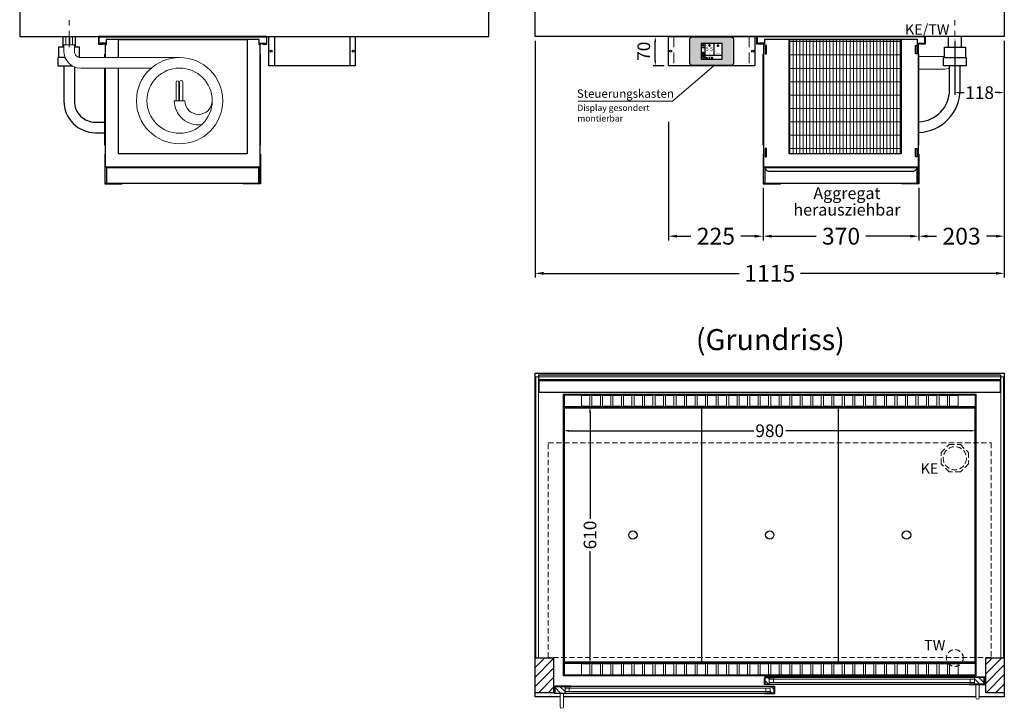
# Model space of a CAD drawing. Units: millimetres. Extents: x 32770 to 81270, y -55837 to 13563.
# Drawn here: x 63090 to 65430, y -44606 to -42969 of the extents above; entities that cross this region are included whole.
import ezdxf
from ezdxf.enums import TextEntityAlignment as Align

# ---------------------------------------------------------------- set-up
doc = ezdxf.new("R2010")
doc.units = ezdxf.units.MM
doc.header["$LTSCALE"] = 2
doc.header["$PDMODE"] = 34
doc.header["$PDSIZE"] = 5
for name, pattern in [('AUSGEZOGEN', [0]), ('STRICHPUNKT2', [12.7, 6.35, -3.175, 0, -3.175]), ('VERDECKT', [9.525, 6.35, -3.175])]:
    doc.linetypes.add(name, pattern=pattern)
for name, color, linetype, lineweight in [('A_BEMASSUNG', 1, 'Continuous', 13), ('A_GLAS', 4, 'Continuous', 20), ('A_HILFSLINIEN', 7, 'Continuous', 13), ('A_MITTE', 2, 'STRICHPUNKT2', 13), ('A_SCHRAFFUR', 6, 'Continuous', 5), ('A_TEXT', 7, 'Continuous', 20), ('A_VERDECKT', 5, 'VERDECKT', 13), ('A_VOLL', 3, 'Continuous', 30)]:
    doc.layers.add(name, color=color, linetype=linetype, lineweight=lineweight)
doc.styles.add('ARIAL', font='arial.ttf')
doc.styles.add('Arial_0', font='arial.ttf')
doc.styles.add('Arial_35', font='arial.ttf', dxfattribs={"height": 35})
doc.dimstyles.new('STANDARD_Bemassung', dxfattribs={"dimtxt": 40, "dimasz": 20, "dimexe": 10, "dimexo": 10, "dimgap": 15, "dimtad": 0, "dimdec": 0, "dimdsep": 46, "dimtxsty": 'ARIAL', "dimcen": 0.09, "dimclrt": 7, "dimazin": 0, "dimtfac": 1, "dimtdec": 0, "dimtmove": 2, "dimatfit": 3, "dimfxl": 1, "dimtolj": 1, "dimtzin": 0, "dimarcsym": 0})
doc.dimstyles.new('STANDARD_klein', dxfattribs={"dimtxt": 30, "dimasz": 13, "dimexe": 5, "dimexo": 10, "dimgap": 5, "dimtad": 0, "dimdec": 0, "dimdsep": 46, "dimtxsty": 'Arial_0', "dimcen": 0.09, "dimclrt": 7, "dimazin": 2, "dimtm": 1e-09, "dimtfac": 1, "dimtdec": 0, "dimtmove": 2, "dimatfit": 3, "dimfxl": 1, "dimtolj": 1, "dimtzin": 0, "dimarcsym": 0})
pattern_1 = [(45, (42132.865, -42299.48), (-11.313708, 11.313708), [])]

# ---------------------------------------------------------------- blocks, each defined once
blk = doc.blocks.new('*D55')
at = {"layer": 'A_BEMASSUNG', "color": 0, "lineweight": -2, "ltscale": 2, "transparency": 16777216}
for p, q in [((65312.9, -43019.1), (65312.9, -43147.4)), ((65430.4, -43019.1), (65430.4, -43147.4)), ((65325.9, -43142.4), (65334.9, -43142.4)), ((65417.4, -43142.4), (65408.4, -43142.4))]:
    blk.add_line(p, q, dxfattribs=at)
at = {"layer": 'A_BEMASSUNG', "color": 0, "ltscale": 2, "transparency": 16777216}
for points in [[(65325.9, -43140.2), (65325.9, -43144.6), (65312.9, -43142.4)], [(65417.4, -43140.2), (65417.4, -43144.6), (65430.4, -43142.4)]]:
    blk.add_solid(points, dxfattribs=at)
at = {"layer": 'DEFPOINTS', "color": 0, "ltscale": 2, "transparency": 16777216}
for p in [(65312.9, -43009.1), (65430.4, -43009.1), (65312.9, -43142.4)]:
    blk.add_point(p, dxfattribs=at)
at = {"layer": 'A_BEMASSUNG', "color": 7, "ltscale": 2, "transparency": 16777216, "insert": (65371.7, -43142.4), "char_height": 30, "attachment_point": 5, "style": 'Arial_0'}
blk.add_mtext('\\A1;118', dxfattribs=at)
blk = doc.blocks.new('*D54')
at = {"layer": 'A_BEMASSUNG', "color": 0, "lineweight": -2, "ltscale": 2, "transparency": 16777216}
for p, q in [((64315.4, -43019.1), (64315.4, -43582.1)), ((65430.4, -43019.1), (65430.4, -43582.1)), ((64335.4, -43572.1), (64799.9, -43572.1)), ((65410.4, -43572.1), (64945.9, -43572.1))]:
    blk.add_line(p, q, dxfattribs=at)
at = {"layer": 'A_BEMASSUNG', "color": 0, "ltscale": 2, "transparency": 16777216}
for points in [[(64335.4, -43568.7), (64335.4, -43575.4), (64315.4, -43572.1)], [(65410.4, -43568.7), (65410.4, -43575.4), (65430.4, -43572.1)]]:
    blk.add_solid(points, dxfattribs=at)
at = {"layer": 'DEFPOINTS', "color": 0, "ltscale": 2, "transparency": 16777216}
for p in [(64315.4, -43009.1), (65430.4, -43009.1), (65430.4, -43572.1)]:
    blk.add_point(p, dxfattribs=at)
at = {"layer": 'A_BEMASSUNG', "color": 7, "ltscale": 2, "transparency": 16777216, "insert": (64872.9, -43572.1), "char_height": 40, "attachment_point": 5, "style": 'ARIAL'}
blk.add_mtext('\\A1;1115', dxfattribs=at)
blk = doc.blocks.new('*D1027')
at = {"layer": 'A_BEMASSUNG', "color": 0, "lineweight": -2, "ltscale": 2, "transparency": 16777216}
for p, q in [((65362.9, -43944), (65362.9, -43951.2)), ((64382.9, -43949.4), (64382.9, -43951.2)), ((64395.9, -43946.2), (64834.8, -43946.2)), ((65349.9, -43946.2), (64911, -43946.2))]:
    blk.add_line(p, q, dxfattribs=at)
at = {"layer": 'A_BEMASSUNG', "color": 0, "ltscale": 2, "transparency": 16777216}
for points in [[(64395.9, -43944.1), (64395.9, -43948.4), (64382.9, -43946.2)], [(65349.9, -43944.1), (65349.9, -43948.4), (65362.9, -43946.2)]]:
    blk.add_solid(points, dxfattribs=at)
at = {"layer": 'DEFPOINTS', "color": 0, "ltscale": 2, "transparency": 16777216}
for p in [(64382.9, -43939.4), (65362.9, -43934), (65362.9, -43946.2)]:
    blk.add_point(p, dxfattribs=at)
at = {"layer": 'A_BEMASSUNG', "color": 7, "ltscale": 2, "transparency": 16777216, "insert": (64872.9, -43946.2), "char_height": 30, "attachment_point": 5, "style": 'Arial_0'}
blk.add_mtext('\\A1;980', dxfattribs=at)
blk = doc.blocks.new('*D1028')
at = {"layer": 'A_BEMASSUNG', "color": 0, "lineweight": -2, "ltscale": 2, "transparency": 16777216}
for p, q in [((64446.9, -43889.1), (64450.8, -43889.1)), ((64445.8, -43902.1), (64445.8, -44155.9)), ((64445.8, -44486.1), (64445.8, -44232.2)), ((64445.8, -44499.1), (64450.8, -44499.1))]:
    blk.add_line(p, q, dxfattribs=at)
at = {"layer": 'A_BEMASSUNG', "color": 0, "ltscale": 2, "transparency": 16777216}
for points in [[(64443.6, -43902.1), (64447.9, -43902.1), (64445.8, -43889.1)], [(64443.6, -44486.1), (64447.9, -44486.1), (64445.8, -44499.1)]]:
    blk.add_solid(points, dxfattribs=at)
at = {"layer": 'DEFPOINTS', "color": 0, "ltscale": 2, "transparency": 16777216}
for p in [(64436.9, -43889.1), (64435.8, -44499.1), (64445.8, -44499.1)]:
    blk.add_point(p, dxfattribs=at)
at = {"layer": 'A_BEMASSUNG', "color": 7, "ltscale": 2, "transparency": 16777216, "insert": (64445.8, -44194.1), "char_height": 30, "attachment_point": 5, "rotation": 90, "style": 'Arial_0'}
blk.add_mtext('\\A1;610', dxfattribs=at)
blk = doc.blocks.new('MF 15-18 - Vorderseite')
at = {"layer": 'A_SCHRAFFUR', "lineweight": 5}
h = blk.add_hatch(dxfattribs=at)
h.set_pattern_fill('GRATE', color=44, scale=10, angle=90)
h.paths.add_polyline_path([(-323, -7), (-57, -7), (-57, -279), (-323, -279)])
at = {"layer": 'A_VOLL', "ltscale": 2}
for points in [[(-390, -17), (-390, -18), (-400, -18), (-400, 0), (0, 0), (0, -18), (-10, -18), (-10, -17), (-1, -17), (-1, -1), (-399, -1), (-399, -17)], [(-382, -7), (-382, -20), (-384, -20), (-384, -310), (-16, -310), (-16, -20), (-18, -20), (-18, -7)], [(-377, -21), (-380, -21), (-380, -41), (-377, -41)], [(-323, -7), (-57, -7), (-57, -279), (-323, -279)], [(-23, -21), (-20, -21), (-20, -41), (-23, -41)], [(-385, -42), (-384, -42), (-384, -258), (-385, -258)], [(-15, -42), (-16, -42), (-16, -258), (-15, -258)], [(-377, -266), (-380, -266), (-380, -286), (-377, -286)], [(-23, -266), (-20, -266), (-20, -286), (-23, -286)]]:
    blk.add_lwpolyline(points, close=True, dxfattribs=at)
for points in [[(-383, -20), (-383, -16), (-396, -16), (-396, -17), (-384, -17), (-384, -20)], [(-17, -20), (-17, -16), (-4, -16), (-4, -17), (-16, -17), (-16, -20)]]:
    blk.add_lwpolyline(points, dxfattribs=at)
blk = doc.blocks.new('*D1059')
at = {"layer": 'A_BEMASSUNG', "color": 0, "lineweight": -2, "ltscale": 2, "transparency": 16777216}
for p, q in [((64857.4, -43369.1), (64857.4, -43493.7)), ((65227.4, -43369.1), (65227.4, -43493.7)), ((64877.4, -43483.7), (64983.3, -43483.7)), ((65207.4, -43483.7), (65101.5, -43483.7))]:
    blk.add_line(p, q, dxfattribs=at)
at = {"layer": 'A_BEMASSUNG', "color": 0, "ltscale": 2, "transparency": 16777216}
for points in [[(64877.4, -43480.4), (64877.4, -43487.1), (64857.4, -43483.7)], [(65207.4, -43480.4), (65207.4, -43487.1), (65227.4, -43483.7)]]:
    blk.add_solid(points, dxfattribs=at)
at = {"layer": 'DEFPOINTS', "color": 0, "ltscale": 2, "transparency": 16777216}
for p in [(64857.4, -43359.1), (65227.4, -43359.1), (65227.4, -43483.7)]:
    blk.add_point(p, dxfattribs=at)
at = {"layer": 'A_BEMASSUNG', "color": 7, "ltscale": 2, "transparency": 16777216, "insert": (65042.4, -43483.7), "char_height": 40, "attachment_point": 5, "style": 'ARIAL'}
blk.add_mtext('\\A1;370', dxfattribs=at)
blk = doc.blocks.new('*D1060')
at = {"layer": 'A_BEMASSUNG', "color": 0, "lineweight": -2, "ltscale": 2, "transparency": 16777216}
for p, q in [((65430.4, -43019.1), (65430.4, -43493.7)), ((65227.4, -43369.1), (65227.4, -43493.7)), ((65247.4, -43483.7), (65269.4, -43483.7)), ((65410.4, -43483.7), (65388.4, -43483.7))]:
    blk.add_line(p, q, dxfattribs=at)
at = {"layer": 'A_BEMASSUNG', "color": 0, "ltscale": 2, "transparency": 16777216}
for points in [[(65247.4, -43480.4), (65247.4, -43487.1), (65227.4, -43483.7)], [(65410.4, -43480.4), (65410.4, -43487.1), (65430.4, -43483.7)]]:
    blk.add_solid(points, dxfattribs=at)
at = {"layer": 'DEFPOINTS', "color": 0, "ltscale": 2, "transparency": 16777216}
for p in [(65430.4, -43009.1), (65227.4, -43359.1), (65227.4, -43483.7)]:
    blk.add_point(p, dxfattribs=at)
at = {"layer": 'A_BEMASSUNG', "color": 7, "ltscale": 2, "transparency": 16777216, "insert": (65328.9, -43483.7), "char_height": 40, "attachment_point": 5, "style": 'ARIAL'}
blk.add_mtext('\\A1;203', dxfattribs=at)
blk = doc.blocks.new('*D1061')
at = {"layer": 'A_BEMASSUNG', "color": 0, "lineweight": -2, "ltscale": 2, "transparency": 16777216}
for p, q in [((64632.4, -43211.5), (64632.4, -43493.7)), ((64857.4, -43369.1), (64857.4, -43493.7)), ((64652.4, -43483.7), (64685.2, -43483.7)), ((64837.4, -43483.7), (64804.6, -43483.7))]:
    blk.add_line(p, q, dxfattribs=at)
at = {"layer": 'A_BEMASSUNG', "color": 0, "ltscale": 2, "transparency": 16777216}
for points in [[(64652.4, -43480.4), (64652.4, -43487.1), (64632.4, -43483.7)], [(64837.4, -43480.4), (64837.4, -43487.1), (64857.4, -43483.7)]]:
    blk.add_solid(points, dxfattribs=at)
at = {"layer": 'DEFPOINTS', "color": 0, "ltscale": 2, "transparency": 16777216}
for p in [(64632.4, -43201.5), (64857.4, -43359.1), (64632.4, -43483.7)]:
    blk.add_point(p, dxfattribs=at)
at = {"layer": 'A_BEMASSUNG', "color": 7, "ltscale": 2, "transparency": 16777216, "insert": (64744.9, -43483.7), "char_height": 40, "attachment_point": 5, "style": 'ARIAL'}
blk.add_mtext('\\A1;225', dxfattribs=at)
blk = doc.blocks.new('*U1134')
at = {"layer": 'A_VOLL', "color": 55}
blk.add_lwpolyline([(0.4, -0.5), (0.6, 0.2), (0.1, 0.4, 0.224397), (-0.3, 0.4), (-0.3, 0.4), (-0.3, 0.4, 0.245421), (-0.6, 0), (-0.6, -0.2), (0.4, -0.5)], format="xyb", dxfattribs=at)
blk = doc.blocks.new('*U1135')
at = {"layer": 'A_VOLL', "color": 0, "linetype": 'ByBlock', "lineweight": -2, "transparency": 16777216}
blk.add_blockref('*U1134', (77401.4, 3009), dxfattribs=at)
for p, rotation in [((77401.9, 3007.5), 71.99999999999999), ((77402.7, 3010), 288), ((77403.5, 3007.5), 144), ((77404, 3009), 216)]:
    blk.add_blockref('*U1134', p, dxfattribs=dict(at, rotation=rotation))
blk = doc.blocks.new('Hainzl_2.7')
at = {"layer": 'A_SCHRAFFUR', "ltscale": 2, "true_color": 0xc7c8ca}
h = blk.add_hatch(color=9, dxfattribs=at)
h.dxf.hatch_style = 1
h.paths.add_polyline_path([(50.1, 28.6, 0.414214), (46.1, 32.5), (-46.1, 32.5, 0.414214), (-50.1, 28.6), (-50.1, -28.6, 0.414214), (-46.1, -32.5), (46.1, -32.5, 0.414214), (50.1, -28.6)])
h.paths.add_polyline_path([(25, -18.5), (-25, -18.5), (-25, 18.5), (25, 18.5)], flags=16)
h.paths.add_polyline_path([(15.6, 11), (14.6, 11), (14.6, 12.2, -3.974223), (15.6, 12.2)], flags=0)
h.paths.add_polyline_path([(2.8, -15.7, -0.224397), (2.4, -15.9), (1.9, -16), (1.7, -15.3), (2.6, -15), (2.7, -15.2, -0.246248)], flags=0)
h.paths.add_polyline_path([(1.4, -14.6), (1.3, -15.1), (0.6, -15), (0.6, -14.1), (0.8, -14, -0.246248), (1.3, -14.1, -0.224397)], flags=0)
h.paths.add_polyline_path([(2.4, -17.2), (2.2, -17.4, -0.246248), (1.8, -17.6, -0.224397), (1.4, -17.3), (1.2, -16.9), (1.8, -16.5)], flags=0)
h.paths.add_polyline_path([(1.5, -15.9, -1), (0.4, -15.9, -1)], flags=0)
h.paths.add_polyline_path([(0.2, -15.3), (0, -16), (-0.9, -15.7), (-0.9, -15.5, -0.246248), (-0.7, -15.1, -0.224397), (-0.2, -15.1)], flags=0)
h.paths.add_polyline_path([(0.2, -17.7), (0, -17.6, -0.246248), (-0.3, -17.2, -0.224397), (-0.2, -16.8), (0.2, -16.5), (0.7, -16.9)], flags=0)
h.paths.add_polyline_path([(-5.8, 12.5), (-5.8, 15.6, -1), (-5, 15.6), (-5, 12.5, -3.885293)], flags=0)
h.paths.add_polyline_path([(-4.9, -17), (-4.9, -17.4), (-5.8, -17.4), (-5.8, -17, -3.974223)], flags=0)
h.paths.add_polyline_path([(-17.7, -4.2), (-17.7, -5.3), (-18.6, -5.3, -0.052722), (-18.8, -5.7), (-18.1, -6.3), (-18.9, -7.1), (-19.5, -6.5, -0.052722), (-19.9, -6.6), (-19.9, -7.5), (-21, -7.5), (-21, -6.6, -0.052722), (-21.3, -6.5), (-22, -7.1), (-22.7, -6.4), (-22.1, -5.7, -0.052722), (-22.3, -5.4), (-23.2, -5.4), (-23.2, -4.3), (-22.3, -4.3, -0.052722), (-22.1, -3.9), (-22.8, -3.3), (-22, -2.5), (-21.4, -3.2, -0.052722), (-21, -3), (-21, -2.1), (-19.9, -2.1), (-19.9, -3, -0.052722), (-19.6, -3.1), (-18.9, -2.5), (-18.2, -3.2), (-18.8, -3.9, -0.052722), (-18.6, -4.2)], flags=0)
h.paths.add_polyline_path([(-19.5, -4.8, -1), (-21.4, -4.8, -1)], flags=0)
h.paths.add_polyline_path([(-13.7, -13.6), (2.7, -13.6), (2.7, -9.4), (-13.7, -9.4)], flags=8)
h.paths.add_polyline_path([(10.7, -7.4), (19.5, -7.4), (19.5, -2.8), (10.7, -2.8)], flags=8)
h.paths.add_polyline_path([(-16.4, -2.3), (5.6, -2.3), (5.6, 11.2), (-16.4, 11.2)], flags=8)
h.paths.add_polyline_path([(-8.5, -7.4), (-2.3, -7.4), (-2.3, -2.7), (-8.5, -2.7)], flags=8)
at = {"layer": 'A_VOLL', "color": 142, "ltscale": 2}
for p, q in [((-25, 9.2), (-15.9, 9.2)), ((-15.9, 18.5), (-15.9, -18.5)), ((5.2, 18.5), (5.2, -9.1)), ((-25, -9.1), (25, -9.1))]:
    blk.add_line(p, q, dxfattribs=at)
at = {"layer": 'A_VOLL', "color": 132, "lineweight": 5, "ltscale": 2}
for p, q in [((-22.1, 14.8), (-23.2, 14.5)), ((-22.1, 12.9), (-23.2, 13.2)), ((-20.5, 13.9), (-22.9, 15.3)), ((-20.5, 13.9), (-22.9, 12.5)), ((-22.1, 14.8), (-22.4, 15.9)), ((-22.1, 12.9), (-22.4, 11.8)), ((-20.5, 15.7), (-21.3, 16.5)), ((-20.5, 12), (-21.3, 11.2)), ((-20.5, 16.7), (-20.5, 11.1)), ((-20.5, 15.7), (-19.7, 16.5)), ((-20.5, 13.9), (-18, 15.3)), ((-20.5, 13.9), (-18, 12.5)), ((-20.5, 12), (-19.7, 11.2)), ((-18.8, 14.8), (-18.5, 15.9)), ((-18.8, 14.8), (-17.7, 14.5)), ((-18.8, 12.9), (-17.7, 13.2)), ((-18.8, 12.9), (-18.5, 11.8)), ((-6.5, 14.9), (-7.6, 14.9)), ((-6.5, 14.1), (-7.6, 14.1)), ((-6.5, 13.3), (-7.6, 13.3)), ((-5.8, 13.9), (-5, 13.9)), ((-4.2, 14.9), (-3.1, 14.9)), ((-4.2, 14.1), (-3.1, 14.1)), ((-4.2, 13.3), (-3.1, 13.3)), ((13.4, 13.1), (12.2, 13.1)), ((13.9, 14.3), (13, 15.1)), ((13.9, 11.9), (13, 11)), ((14.6, 11.3), (15.6, 11.3)), ((15.1, 14.8), (15.1, 16)), ((16.3, 14.3), (17.2, 15.1)), ((16.3, 11.9), (17.2, 11)), ((16.8, 13.1), (18, 13.1))]:
    blk.add_line(p, q, dxfattribs=at)
at = {"layer": 'A_VOLL', "color": 131, "lineweight": 5, "ltscale": 2}
blk.add_line((-20.5, -13.4), (-20.5, -11.5), dxfattribs=at)
at = {"layer": 'A_VOLL', "color": 55, "lineweight": 5}
for p, q in [((-12.8, -15.3), (-13.5, -15.5)), ((-12.8, -16.6), (-13.5, -16.4)), ((-11.6, -15.9), (-13.3, -15)), ((-11.6, -15.9), (-13.3, -16.9)), ((-12.8, -15.3), (-13, -14.5)), ((-12.8, -16.6), (-13, -17.4)), ((-11.6, -14.6), (-12.2, -14.1)), ((-11.6, -17.3), (-12.2, -17.8)), ((-11.6, -14), (-11.6, -17.9)), ((-11.6, -14.6), (-11.1, -14.1)), ((-11.6, -15.9), (-9.9, -15)), ((-11.6, -15.9), (-9.9, -16.9)), ((-11.6, -17.3), (-11.1, -17.8)), ((-10.5, -15.3), (-10.3, -14.5)), ((-10.5, -15.3), (-9.7, -15.5)), ((-10.5, -16.6), (-9.7, -16.4)), ((-10.5, -16.6), (-10.3, -17.4)), ((-6.7, -16.2), (-7.3, -16.2)), ((-6.3, -15.2), (-6.8, -14.7)), ((-6.3, -17.1), (-6.6, -17.4)), ((-5.8, -17.8), (-4.9, -17.8)), ((-5.3, -14.8), (-5.3, -14)), ((-4.4, -15.2), (-3.8, -14.7)), ((-4.4, -17.1), (-4, -17.4)), ((-4, -16.2), (-3.4, -16.2))]:
    blk.add_line(p, q, dxfattribs=at)
at = {"layer": 'A_VOLL', "color": 125}
blk.add_lwpolyline([(-51.6, 28.6, -0.414214), (-46.1, 34), (46.1, 34, -0.414214), (51.6, 28.6), (51.6, -28.6, -0.414214), (46.1, -34), (-46.1, -34, -0.414214), (-51.6, -28.6)], format="xyb", close=True, dxfattribs=at)
blk.add_lwpolyline([(-25, -18.5), (25, -18.5), (25, 18.5), (-25, 18.5)], close=True, dxfattribs=at)
at = {"layer": 'A_VOLL', "color": 132, "lineweight": 5, "ltscale": 2}
for points in [[(-5.8, 12.5), (-5.8, 15.6, -1), (-5, 15.6), (-5, 12.5, -3.885293)], [(15.6, 11), (15.6, 12.2, 3.974223), (14.6, 12.2), (14.6, 11)], [(-21, -6.6, -0.052722), (-21.3, -6.5), (-22, -7.1), (-22.7, -6.4), (-22.1, -5.7, -0.052722), (-22.3, -5.4), (-23.2, -5.4), (-23.2, -4.3), (-22.3, -4.3, -0.052722), (-22.1, -3.9), (-22.8, -3.3), (-22, -2.5), (-21.4, -3.2, -0.052722), (-21, -3), (-21, -2.1), (-19.9, -2.1), (-19.9, -3, -0.052722), (-19.6, -3.1), (-18.9, -2.5), (-18.2, -3.2), (-18.8, -3.9, -0.052722), (-18.6, -4.2), (-17.7, -4.2), (-17.7, -5.3), (-18.6, -5.3, -0.052722), (-18.8, -5.7), (-18.1, -6.3), (-18.9, -7.1), (-19.5, -6.5, -0.052722), (-19.9, -6.6), (-19.9, -7.5), (-21, -7.5)]]:
    blk.add_lwpolyline(points, format="xyb", close=True, dxfattribs=at)
at = {"layer": 'A_VOLL', "color": 55, "lineweight": 5}
blk.add_lwpolyline([(-4.9, -17.4), (-4.9, -17, 3.974223), (-5.8, -17), (-5.8, -17.4)], format="xyb", close=True, dxfattribs=at)
at = {"layer": 'A_VOLL', "color": 132, "lineweight": 5, "ltscale": 2}
blk.add_circle((-20.5, -4.8), 0.918, dxfattribs=at)
at = {"layer": 'A_VOLL', "color": 55, "lineweight": 5}
blk.add_circle((1, -15.9), 0.523, dxfattribs=at)
at = {"layer": 'A_VOLL', "color": 131, "lineweight": 5, "ltscale": 2}
blk.add_arc((-20.5, -14.1), 2.24, 125.2389, 54.7611, dxfattribs=at)
at = {"layer": 'A_VOLL', "lineweight": 5}
blk.add_blockref('*U1135', (-77401.7, -3024.6), dxfattribs=at)
at = {"layer": 'A_VOLL', "color": 142, "ltscale": 2, "style": 'Arial_35'}
for s, height, p in [('5.5', 9, (-5.4, 4.4)), ('°C', 3, (-5.4, -5.1)), ('Aus', 3, (15.1, -5.1))]:
    blk.add_text(s, height=height, dxfattribs=at).set_placement(p, align=Align.MIDDLE)
at = {"layer": 'A_VOLL', "color": 142, "lineweight": 5, "ltscale": 2, "style": 'Arial_35', "width": 0.9}
blk.add_text('13.51 Uhr', height=2.7, dxfattribs=at).set_placement((-5.5, -11.5), align=Align.MIDDLE)
blk = doc.blocks.new('Hainzl 2.7 COLD Frontansicht')
at = {"layer": 'A_VERDECKT', "ltscale": 2}
for points in [[(-89.5, 0), (-89.5, -70)], [(89.5, 0), (89.5, -70)]]:
    blk.add_lwpolyline(points, dxfattribs=at)
at = {"layer": 'A_VOLL', "ltscale": 2}
blk.add_lwpolyline([(-102.5, 0), (102.5, 0), (102.5, -70), (-102.5, -70)], close=True, dxfattribs=at)
for centre in [(-97.5, -35), (97.5, -35)]:
    blk.add_circle(centre, 2.5, dxfattribs=at)
at = {"layer": 'A_BEMASSUNG'}
blk.add_blockref('Hainzl_2.7', (0, -35), dxfattribs=at)
blk = doc.blocks.new('*D1206')
at = {"layer": 'A_BEMASSUNG', "color": 0, "lineweight": -2, "ltscale": 2, "transparency": 16777216}
for p, q in [((64622.4, -43009.1), (64595.9, -43009.1)), ((64600.9, -43066.1), (64600.9, -43022.1)), ((64622.4, -43079.1), (64595.9, -43079.1))]:
    blk.add_line(p, q, dxfattribs=at)
at = {"layer": 'A_BEMASSUNG', "color": 0, "ltscale": 2, "transparency": 16777216}
for points in [[(64598.7, -43022.1), (64603, -43022.1), (64600.9, -43009.1)], [(64598.7, -43066.1), (64603, -43066.1), (64600.9, -43079.1)]]:
    blk.add_solid(points, dxfattribs=at)
at = {"layer": 'DEFPOINTS', "color": 0, "ltscale": 2, "transparency": 16777216}
for p in [(64600.9, -43009.1), (64632.4, -43009.1), (64632.4, -43079.1)]:
    blk.add_point(p, dxfattribs=at)
at = {"layer": 'A_BEMASSUNG', "color": 7, "ltscale": 2, "transparency": 16777216, "insert": (64573.6, -43044.1), "char_height": 30, "attachment_point": 5, "rotation": 90, "style": 'Arial_0'}
blk.add_mtext('\\A1;70', dxfattribs=at)
blk = doc.blocks.new('*U1250')
at = {"layer": 'A_VOLL', "ltscale": 2}
for points in [[(390, -17), (390, -18), (400, -18), (400, 0), (0, 0), (0, -18), (10, -18), (10, -17), (1, -17), (1, -1), (399, -1), (399, -17)], [(385, -42), (384, -42), (384, -258), (385, -258)]]:
    blk.add_lwpolyline(points, close=True, dxfattribs=at)
for points in [[(17, -20), (17, -16), (4, -16), (4, -17), (16, -17), (16, -20)], [(16, -75), (16, -310), (384, -310), (384, -20), (382, -20), (382, -7), (18, -7), (18, -20), (16, -20), (16, -50)], [(47, -50), (47, -7), (353, -7), (353, -279), (47, -279), (47, -75)], [(383, -20), (383, -16), (396, -16), (396, -17), (384, -17), (384, -20)], [(15, -50), (15, -42), (16, -42), (16, -50)], [(16, -75), (16, -258), (15, -258), (15, -75)]]:
    blk.add_lwpolyline(points, dxfattribs=at)
at = {"layer": 'A_VOLL', "color": 241, "lineweight": 5}
for points in [[(190.5, -152.5), (190.5, -108.5, 1), (184.5, -108.5), (184.5, -152.5)], [(200.5, -152.5), (200.5, -108.5, 1), (192.5, -108.5), (192.5, -152.5)]]:
    blk.add_lwpolyline(points, format="xyb", dxfattribs=at)
at = {"layer": 'A_VOLL', "color": 251, "lineweight": 5}
blk.add_lwpolyline([(270, -152.5, -1), (205, -152.5), (180, -152.5, 0.453066), (245, -209.5)], format="xyb", dxfattribs=at)
for radius in [102.5, 77.5]:
    blk.add_circle((192.5, -152.5), radius, dxfattribs=at)
blk = doc.blocks.new('Verdunstung 15-18 - Rueckseite')
at = {"color": 241}
for points in [[(-278, 310), (-270, 310), (-270, 290), (-278, 290)], [(-268, 310), (-262, 310), (-262, 290), (-268, 290)]]:
    blk.add_lwpolyline(points, close=True, dxfattribs=at)
at = {"layer": 'A_VOLL', "color": 7}
for p, q in [((-285, 310), (-285, 285)), ((-255, 285), (-255, 310))]:
    blk.add_line(p, q, dxfattribs=at)
at = {"layer": 'A_VOLL', "color": 253, "ltscale": 2}
for points in [[(-282.5, 285), (-295, 285), (-295, 260)], [(-245, 260), (-245, 285), (-257.5, 285)], [(-279.6, 260), (-297, 260), (-297, 240), (-261.8, 240)]]:
    blk.add_lwpolyline(points, dxfattribs=at)
at = {"layer": 'A_VOLL', "color": 251, "lineweight": 5}
blk.add_lwpolyline([(-7.5, 260), (-242.5, 260, -0.414214), (-257.5, 275), (-257.5, 290), (-282.5, 290), (-282.5, 275, 0.414146), (-242.5, 235), (-74.6, 235)], format="xyb", dxfattribs=at)
at = {"layer": 'A_VOLL', "color": 253, "ltscale": 2}
for points in [[(-282.5, 240), (-282.5, 156.4, 0.414214), (-207.5, 81.4), (-185, 81.4)], [(-257.5, 237.9), (-257.5, 156.4, 0.414214), (-207.5, 106.4), (-185, 106.4)]]:
    blk.add_lwpolyline(points, format="xyb", dxfattribs=at)
at = {"layer": 'A_VOLL', "color": 104, "ltscale": 2}
for points in [[(-184, 30), (-185, 30), (-185, -40), (-144, -40), (-144, -39), (-184, -39), (-184, 30)], [(184, 30), (185, 30), (185, -40), (144, -40), (144, -39), (184, -39), (184, 30)], [(-180, -1), (180, -1), (180, -39), (-180, -39)]]:
    blk.add_lwpolyline(points, close=True, dxfattribs=at)
blk = doc.blocks.new('Hainzl COLD Rückansicht')
at = {"layer": 'A_VOLL', "ltscale": 2}
for p, q in [((-89.5, 0), (-89.5, -70)), ((89.5, 0), (89.5, -70))]:
    blk.add_line(p, q, dxfattribs=at)
blk.add_lwpolyline([(-102.5, 0), (102.5, 0), (102.5, -70), (-102.5, -70)], close=True, dxfattribs=at)
for centre in [(-97.5, -35), (97.5, -35)]:
    blk.add_circle(centre, 2.5, dxfattribs=at)

msp = doc.modelspace()

# ---------------------------------------------------------------- hatches: boundary and pattern name
at = {"layer": 'A_SCHRAFFUR'}
h = msp.add_hatch(dxfattribs=at)
h.set_pattern_fill('_USER', color=256, scale=16, angle=45, pattern_type=0)
h.set_pattern_definition(pattern_1)
h.paths.add_polyline_path([(64315.4, -44486.1), (64359.4, -44486.1), (64359.4, -44569.1), (64315.4, -44569.1)])
h = msp.add_hatch(dxfattribs=at)
h.set_pattern_fill('_USER', color=256, scale=16, angle=45, pattern_type=0)
h.set_pattern_definition(pattern_1)
h.paths.add_polyline_path([(65386.4, -44486.1), (65430.4, -44486.1), (65430.4, -44569.1), (65386.4, -44569.1)])
h = msp.add_hatch(dxfattribs=at)
h.set_pattern_fill('_USER', color=256, scale=10, angle=135, pattern_type=0)
h.set_pattern_definition([(135, (94361.281, -49361.975), (-7.0710678, -7.0710678), [])])
h.paths.add_polyline_path([(64862.4, -44532.6), (64871.9, -44532.6), (64871.9, -44536.6), (64871.9, -44544.6), (64871.9, -44548.6), (64862.4, -44548.6)])
h = msp.add_hatch(dxfattribs=at)
h.set_pattern_fill('_USER', color=256, scale=10, angle=135, pattern_type=0)
h.set_pattern_definition([(135, (94198.781, -49361.975), (-7.0710678, -7.0710678), [])])
h.paths.add_polyline_path([(65382.9, -44548.6), (65359.4, -44548.6), (65359.4, -44544.6), (65359.4, -44536.6), (65359.4, -44532.6), (65382.9, -44532.6)])
h = msp.add_hatch(dxfattribs=at)
h.set_pattern_fill('_USER', color=256, scale=10, angle=135, pattern_type=0)
h.set_pattern_definition([(135, (94524.781, -49361.975), (-7.0710678, -7.0710678), [])])
h.paths.add_polyline_path([(64386.4, -44554.1), (64386.4, -44558.1), (64386.4, -44566.1), (64386.4, -44570.1), (64362.9, -44570.1), (64362.9, -44554.1)])
h = msp.add_hatch(dxfattribs=at)
h.set_pattern_fill('_USER', color=256, scale=10, angle=135, pattern_type=0)
h.set_pattern_definition([(135, (94362.281, -49361.975), (-7.0710678, -7.0710678), [])])
h.paths.add_polyline_path([(64873.9, -44558.1), (64873.9, -44554.1), (64883.4, -44554.1), (64883.4, -44570.1), (64873.9, -44570.1), (64873.9, -44566.1)])

# ---------------------------------------------------------------- linework, layer by layer
at = {"layer": 'A_GLAS', "ltscale": 2}
for points in [[(64317.4, -44486.1), (64323.4, -44486.1), (64323.4, -43818.1), (64317.4, -43818.1)], [(64324.4, -43818.1), (65421.4, -43818.1), (65421.4, -43824.1), (64324.4, -43824.1)], [(65422.4, -43818.1), (65428.4, -43818.1), (65428.4, -44486.1), (65422.4, -44486.1)]]:
    msp.add_lwpolyline(points, close=True, dxfattribs=at)
for points in [[(64871.9, -44532.6), (64871.9, -44548.6), (65359.4, -44548.6), (65359.4, -44532.6)], [(65359.4, -44532.6), (64871.9, -44532.6)], [(64871.9, -44536.6), (65359.4, -44536.6)], [(65359.4, -44544.6), (64871.9, -44544.6)], [(64881.9, -44544.6), (64881.9, -44536.6)], [(65349.4, -44544.6), (65349.4, -44536.6)], [(64873.9, -44554.1), (64873.9, -44570.1), (64386.4, -44570.1), (64386.4, -44554.1)], [(64386.4, -44554.1), (64873.9, -44554.1)], [(64873.9, -44558.1), (64386.4, -44558.1)], [(64386.4, -44566.1), (64873.9, -44566.1)], [(64396.4, -44566.1), (64396.4, -44558.1)], [(64863.9, -44566.1), (64863.9, -44558.1)]]:
    msp.add_lwpolyline(points, dxfattribs=at)
at = {"layer": 'A_MITTE'}
for p, q in [((63207.9, -43034.1), (63207.9, -42969.1)), ((65312.9, -43034.1), (65312.9, -42969.1))]:
    msp.add_line(p, q, dxfattribs=at)
at = {"layer": 'A_TEXT', "linetype": 'AUSGEZOGEN', "lineweight": 15}
msp.add_lwpolyline([(64417.3, -43162.6), (64641.6, -43162.6), (64740.4, -43079.1)], dxfattribs=at)
at = {"layer": 'A_VERDECKT', "color": 144}
msp.add_lwpolyline([(64346.4, -43975.1), (65399.4, -43975.1), (65399.4, -44485.1), (64346.4, -44485.1)], close=True, dxfattribs=at)
at = {"layer": 'A_VERDECKT'}
msp.add_lwpolyline([(65345.4, -43998.1), (65345.4, -44025), (65326.4, -44044.1), (65299.5, -44044.1), (65280.4, -44025), (65280.4, -43998.1), (65299.5, -43979.1), (65326.4, -43979.1)], close=True, dxfattribs=at)
for centre, radius in [((65312.9, -44011.6), 27.5), ((65312.9, -44486.6), 20)]:
    msp.add_circle(centre, radius, dxfattribs=at)
at = {"layer": 'A_VOLL', "color": 7}
for p, q in [((65297.9, -43034.1), (65297.9, -43009.1)), ((65327.9, -43009.1), (65327.9, -43034.1))]:
    msp.add_line(p, q, dxfattribs=at)
at = {"layer": 'A_VOLL', "color": 44}
msp.add_line((64385.4, -43891.6), (65360.4, -43891.6), dxfattribs=at)
at = {"layer": 'A_VOLL', "ltscale": 2}
for points in [[(65430.4, -41776.1), (65430.4, -43009.1), (64315.4, -43009.1), (64315.4, -41776.1)], [(64374.9, -44579.1), (64315.4, -44579.1), (64315.4, -43809.1), (65430.4, -43809.1), (65430.4, -44579.1), (65370.9, -44579.1)], [(64362.9, -44570.1), (64362.9, -44554.1), (64399.9, -44554.1), (64399.9, -44553.1), (64361.9, -44553.1), (64361.9, -44570.1)], [(64861.4, -44548.6), (64885.4, -44548.6), (64885.4, -44549.6), (64860.4, -44549.6), (64860.4, -44533.6), (64861.4, -44533.6)], [(64883.4, -44570.1), (64883.4, -44554.1), (64860.4, -44554.1), (64860.4, -44553.1), (64884.4, -44553.1), (64884.4, -44570.1)], [(64862.4, -44548.6), (64862.4, -44532.6), (64885.4, -44532.6), (64885.4, -44531.6), (64861.4, -44531.6), (64861.4, -44548.6)], [(65382.9, -44548.6), (65382.9, -44532.6), (65345.9, -44532.6), (65345.9, -44531.6), (65383.9, -44531.6), (65383.9, -44548.6)], [(65383.9, -44548.6), (65345.9, -44548.6), (65345.9, -44549.6), (65384.9, -44549.6), (65384.9, -44533.6), (65383.9, -44533.6)], [(64361.9, -44570.1), (64399.9, -44570.1), (64399.9, -44571.1), (64360.9, -44571.1), (64360.9, -44555.1), (64361.9, -44555.1)], [(64884.4, -44570.1), (64860.4, -44570.1), (64860.4, -44571.1), (64885.4, -44571.1), (64885.4, -44555.1), (64884.4, -44555.1)], [(65362.9, -44579.1), (64382.9, -44579.1)]]:
    msp.add_lwpolyline(points, dxfattribs=at)
for points in [[(64205.4, -42619.1), (63090.4, -42619.1), (63090.4, -43009.1), (64205.4, -43009.1)], [(65362.9, -44529.1), (64382.9, -44529.1), (64382.9, -43859.1), (65362.9, -43859.1)], [(64315.4, -44486.1), (64359.4, -44486.1), (64359.4, -44569.1), (64315.4, -44569.1)], [(65386.4, -44486.1), (65430.4, -44486.1), (65430.4, -44569.1), (65386.4, -44569.1)]]:
    msp.add_lwpolyline(points, close=True, dxfattribs=at)
at = {"layer": 'A_VOLL', "color": 253, "ltscale": 2}
msp.add_lwpolyline([(65287.9, -43059.1), (65287.9, -43034.1), (65337.9, -43034.1), (65337.9, -43059.1)], dxfattribs=at)
at = {"layer": 'A_VOLL', "color": 251, "lineweight": 5}
for points in [[(65287.9, -43056.3, -0.050382), (65285.4, -43056.6), (65227.4, -43056.6)], [(65300.4, -43083.8, -0.090487), (65285.4, -43086.6), (65227.4, -43086.6)]]:
    msp.add_lwpolyline(points, format="xyb", dxfattribs=at)
at = {"layer": 'A_VOLL', "color": 253, "ltscale": 2}
for points in [[(65227.4, -43237, 0.401146), (65325.4, -43136.7), (65325.4, -43079.1)], [(65227.4, -43211.7, 0.403502), (65300.4, -43136.1), (65300.4, -43079.1)]]:
    msp.add_lwpolyline(points, format="xyb", dxfattribs=at)
msp.add_lwpolyline([(65339.9, -43079.1), (65285.9, -43079.1), (65285.9, -43059.1), (65339.9, -43059.1)], close=True, dxfattribs=at)
at = {"layer": 'A_VOLL', "color": 104, "ltscale": 2}
for points in [[(65226.4, -43358.1), (64858.4, -43358.1), (64858.4, -43289.1), (64857.4, -43289.1), (64857.4, -43359.1), (64898.4, -43359.1), (64898.4, -43358.1)], [(65226.4, -43358.1), (65226.4, -43289.1), (65227.4, -43289.1), (65227.4, -43359.1), (65186.4, -43359.1), (65186.4, -43358.1)], [(64862.4, -43358.1), (64862.4, -43320.1), (65222.4, -43320.1), (65222.4, -43358.1)]]:
    msp.add_lwpolyline(points, dxfattribs=at)
msp.add_lwpolyline([(65222.4, -43320.1, -0.414214), (65212.4, -43330.1), (64872.4, -43330.1, -0.414214), (64862.4, -43320.1)], format="xyb", dxfattribs=at)
at = {"layer": 'A_VOLL', "color": 252}
for points in [[(64324.4, -43818.1), (64324.4, -43813.6), (65421.4, -43813.6), (65421.4, -43818.1)], [(65421.4, -43824.1), (65421.4, -43827.6), (64324.4, -43827.6), (64324.4, -43824.1)]]:
    msp.add_lwpolyline(points, dxfattribs=at)
at = {"layer": 'A_VOLL', "color": 253}
msp.add_lwpolyline([(64324.4, -43827.6), (64324.4, -43854.6), (65421.4, -43854.6), (65421.4, -43827.6)], dxfattribs=at)
at = {"layer": 'A_VOLL', "color": 41}
for points in [[(64384.9, -43861.1), (65360.9, -43861.1), (65360.9, -43889.1), (64384.9, -43889.1)], [(64384.9, -44499.1), (65360.9, -44499.1), (65360.9, -44527.1), (64384.9, -44527.1)]]:
    msp.add_lwpolyline(points, close=True, dxfattribs=at)
at = {"layer": 'A_VOLL', "color": 41, "lineweight": 5}
for points in [[(64445.4, -43888.1), (64425.4, -43888.1), (64425.4, -43862.1), (64445.4, -43862.1)], [(64470.4, -43888.1), (64450.4, -43888.1), (64450.4, -43862.1), (64470.4, -43862.1)], [(64495.4, -43888.1), (64475.4, -43888.1), (64475.4, -43862.1), (64495.4, -43862.1)], [(64520.4, -43888.1), (64500.4, -43888.1), (64500.4, -43862.1), (64520.4, -43862.1)], [(64545.4, -43888.1), (64525.4, -43888.1), (64525.4, -43862.1), (64545.4, -43862.1)], [(64570.4, -43888.1), (64550.4, -43888.1), (64550.4, -43862.1), (64570.4, -43862.1)], [(64595.4, -43888.1), (64575.4, -43888.1), (64575.4, -43862.1), (64595.4, -43862.1)], [(64620.4, -43888.1), (64600.4, -43888.1), (64600.4, -43862.1), (64620.4, -43862.1)], [(64645.4, -43888.1), (64625.4, -43888.1), (64625.4, -43862.1), (64645.4, -43862.1)], [(64670.4, -43888.1), (64650.4, -43888.1), (64650.4, -43862.1), (64670.4, -43862.1)], [(64695.4, -43888.1), (64675.4, -43888.1), (64675.4, -43862.1), (64695.4, -43862.1)], [(64720.4, -43888.1), (64700.4, -43888.1), (64700.4, -43862.1), (64720.4, -43862.1)], [(64745.4, -43888.1), (64725.4, -43888.1), (64725.4, -43862.1), (64745.4, -43862.1)], [(64770.4, -43888.1), (64750.4, -43888.1), (64750.4, -43862.1), (64770.4, -43862.1)], [(64795.4, -43888.1), (64775.4, -43888.1), (64775.4, -43862.1), (64795.4, -43862.1)], [(64820.4, -43888.1), (64800.4, -43888.1), (64800.4, -43862.1), (64820.4, -43862.1)], [(64845.4, -43888.1), (64825.4, -43888.1), (64825.4, -43862.1), (64845.4, -43862.1)], [(64870.4, -43888.1), (64850.4, -43888.1), (64850.4, -43862.1), (64870.4, -43862.1)], [(64875.4, -43888.1), (64895.4, -43888.1), (64895.4, -43862.1), (64875.4, -43862.1)], [(64900.4, -43888.1), (64920.4, -43888.1), (64920.4, -43862.1), (64900.4, -43862.1)], [(64925.4, -43888.1), (64945.4, -43888.1), (64945.4, -43862.1), (64925.4, -43862.1)], [(64950.4, -43888.1), (64970.4, -43888.1), (64970.4, -43862.1), (64950.4, -43862.1)], [(64975.4, -43888.1), (64995.4, -43888.1), (64995.4, -43862.1), (64975.4, -43862.1)], [(65000.4, -43888.1), (65020.4, -43888.1), (65020.4, -43862.1), (65000.4, -43862.1)], [(65025.4, -43888.1), (65045.4, -43888.1), (65045.4, -43862.1), (65025.4, -43862.1)], [(65050.4, -43888.1), (65070.4, -43888.1), (65070.4, -43862.1), (65050.4, -43862.1)], [(65075.4, -43888.1), (65095.4, -43888.1), (65095.4, -43862.1), (65075.4, -43862.1)], [(65100.4, -43888.1), (65120.4, -43888.1), (65120.4, -43862.1), (65100.4, -43862.1)], [(65125.4, -43888.1), (65145.4, -43888.1), (65145.4, -43862.1), (65125.4, -43862.1)], [(65150.4, -43888.1), (65170.4, -43888.1), (65170.4, -43862.1), (65150.4, -43862.1)], [(65175.4, -43888.1), (65195.4, -43888.1), (65195.4, -43862.1), (65175.4, -43862.1)], [(65200.4, -43888.1), (65220.4, -43888.1), (65220.4, -43862.1), (65200.4, -43862.1)], [(65225.4, -43888.1), (65245.4, -43888.1), (65245.4, -43862.1), (65225.4, -43862.1)], [(65250.4, -43888.1), (65270.4, -43888.1), (65270.4, -43862.1), (65250.4, -43862.1)], [(65275.4, -43888.1), (65295.4, -43888.1), (65295.4, -43862.1), (65275.4, -43862.1)], [(65300.4, -43888.1), (65320.4, -43888.1), (65320.4, -43862.1), (65300.4, -43862.1)], [(64445.4, -44526.1), (64425.4, -44526.1), (64425.4, -44500.1), (64445.4, -44500.1)], [(64470.4, -44526.1), (64450.4, -44526.1), (64450.4, -44500.1), (64470.4, -44500.1)], [(64495.4, -44526.1), (64475.4, -44526.1), (64475.4, -44500.1), (64495.4, -44500.1)], [(64520.4, -44526.1), (64500.4, -44526.1), (64500.4, -44500.1), (64520.4, -44500.1)], [(64545.4, -44526.1), (64525.4, -44526.1), (64525.4, -44500.1), (64545.4, -44500.1)], [(64570.4, -44526.1), (64550.4, -44526.1), (64550.4, -44500.1), (64570.4, -44500.1)], [(64595.4, -44526.1), (64575.4, -44526.1), (64575.4, -44500.1), (64595.4, -44500.1)], [(64620.4, -44526.1), (64600.4, -44526.1), (64600.4, -44500.1), (64620.4, -44500.1)], [(64645.4, -44526.1), (64625.4, -44526.1), (64625.4, -44500.1), (64645.4, -44500.1)], [(64670.4, -44526.1), (64650.4, -44526.1), (64650.4, -44500.1), (64670.4, -44500.1)], [(64695.4, -44526.1), (64675.4, -44526.1), (64675.4, -44500.1), (64695.4, -44500.1)], [(64720.4, -44526.1), (64700.4, -44526.1), (64700.4, -44500.1), (64720.4, -44500.1)], [(64745.4, -44526.1), (64725.4, -44526.1), (64725.4, -44500.1), (64745.4, -44500.1)], [(64770.4, -44526.1), (64750.4, -44526.1), (64750.4, -44500.1), (64770.4, -44500.1)], [(64795.4, -44526.1), (64775.4, -44526.1), (64775.4, -44500.1), (64795.4, -44500.1)], [(64820.4, -44526.1), (64800.4, -44526.1), (64800.4, -44500.1), (64820.4, -44500.1)], [(64845.4, -44526.1), (64825.4, -44526.1), (64825.4, -44500.1), (64845.4, -44500.1)], [(64870.4, -44526.1), (64850.4, -44526.1), (64850.4, -44500.1), (64870.4, -44500.1)], [(64875.4, -44526.1), (64895.4, -44526.1), (64895.4, -44500.1), (64875.4, -44500.1)], [(64900.4, -44526.1), (64920.4, -44526.1), (64920.4, -44500.1), (64900.4, -44500.1)], [(64925.4, -44526.1), (64945.4, -44526.1), (64945.4, -44500.1), (64925.4, -44500.1)], [(64950.4, -44526.1), (64970.4, -44526.1), (64970.4, -44500.1), (64950.4, -44500.1)], [(64975.4, -44526.1), (64995.4, -44526.1), (64995.4, -44500.1), (64975.4, -44500.1)], [(65000.4, -44526.1), (65020.4, -44526.1), (65020.4, -44500.1), (65000.4, -44500.1)], [(65025.4, -44526.1), (65045.4, -44526.1), (65045.4, -44500.1), (65025.4, -44500.1)], [(65050.4, -44526.1), (65070.4, -44526.1), (65070.4, -44500.1), (65050.4, -44500.1)], [(65075.4, -44526.1), (65095.4, -44526.1), (65095.4, -44500.1), (65075.4, -44500.1)], [(65100.4, -44526.1), (65120.4, -44526.1), (65120.4, -44500.1), (65100.4, -44500.1)], [(65125.4, -44526.1), (65145.4, -44526.1), (65145.4, -44500.1), (65125.4, -44500.1)], [(65150.4, -44526.1), (65170.4, -44526.1), (65170.4, -44500.1), (65150.4, -44500.1)], [(65175.4, -44526.1), (65195.4, -44526.1), (65195.4, -44500.1), (65175.4, -44500.1)], [(65200.4, -44526.1), (65220.4, -44526.1), (65220.4, -44500.1), (65200.4, -44500.1)], [(65225.4, -44526.1), (65245.4, -44526.1), (65245.4, -44500.1), (65225.4, -44500.1)], [(65250.4, -44526.1), (65270.4, -44526.1), (65270.4, -44500.1), (65250.4, -44500.1)], [(65275.4, -44526.1), (65295.4, -44526.1), (65295.4, -44500.1), (65275.4, -44500.1)], [(65300.4, -44526.1), (65320.4, -44526.1), (65320.4, -44500.1), (65300.4, -44500.1)]]:
    msp.add_lwpolyline(points, close=True, dxfattribs=at)
at = {"layer": 'A_VOLL', "color": 30, "lineweight": 9}
for points in [[(64384.9, -43889.1), (64384.9, -44499.1)], [(65360.9, -43889.1), (65360.9, -44499.1)]]:
    msp.add_lwpolyline(points, dxfattribs=at)
at = {"layer": 'A_VOLL', "color": 44}
for points in [[(65360.4, -44496.6), (64385.4, -44496.6), (64385.4, -43891.6)], [(64710.4, -43891.6), (64710.4, -44496.6)], [(65035.4, -43891.6), (65035.4, -44496.6)], [(65360.4, -43891.6), (65360.4, -44496.6)]]:
    msp.add_lwpolyline(points, dxfattribs=at)
at = {"layer": 'A_VOLL', "color": 94, "linetype": 'Continuous', "lineweight": 5, "ltscale": 2}
for points in [[(64860.4, -44553.1), (64399.9, -44553.1)], [(65345.9, -44531.6), (64885.4, -44531.6)], [(64885.4, -44549.6), (65345.9, -44549.6)], [(64399.9, -44571.1), (64860.4, -44571.1)]]:
    msp.add_lwpolyline(points, dxfattribs=at)
at = {"layer": 'A_VOLL', "color": 252, "lineweight": 9}
for points in [[(65362.9, -44549.6), (65362.9, -44580.6, 1), (65370.9, -44580.6), (65370.9, -44549.6)], [(64374.9, -44571.1), (64374.9, -44602.1, 1), (64382.9, -44602.1), (64382.9, -44571.1)]]:
    msp.add_lwpolyline(points, format="xyb", close=True, dxfattribs=at)
at = {"layer": 'A_VOLL', "color": 44}
for centre in [(64547.9, -44194.1), (64872.9, -44194.1), (65197.9, -44194.1)]:
    msp.add_circle(centre, 10, dxfattribs=at)

# ---------------------------------------------------------------- block references
at = {"layer": 'A_BEMASSUNG', "ltscale": 2}
msp.add_blockref('Verdunstung 15-18 - Rueckseite', (63477.9, -43319.1), dxfattribs=at)
at = {"layer": 'A_VOLL'}
for name, p in [('*U1250', (63277.9, -43009.1)), ('Hainzl COLD Rückansicht', (63785.4, -43009.1)), ('Hainzl 2.7 COLD Frontansicht', (64734.9, -43009.1)), ('MF 15-18 - Vorderseite', (65242.4, -43009.1))]:
    msp.add_blockref(name, p, dxfattribs=at)

# ---------------------------------------------------------------- texts
at = {"layer": 'A_HILFSLINIEN', "linetype": 'AUSGEZOGEN', "lineweight": 15, "style": 'ARIAL'}
for s, p in [('KE/TW', (65194.2, -43004.8)), ('KE', (65231.6, -44048.4)), ('TW', (65239.9, -44468.6))]:
    msp.add_text(s, height=25, dxfattribs=at).set_placement(p)
at = {"layer": 'A_TEXT', "linetype": 'AUSGEZOGEN', "lineweight": 15, "style": 'ARIAL'}
msp.add_text('Steuerungskasten', height=20, dxfattribs=at).set_placement((64414.7, -43154.7))
at = {"layer": 'A_TEXT', "style": 'ARIAL'}
msp.add_text('(Grundriss)', height=50, dxfattribs=at).set_placement((64697.4, -43754.6))
at = {"layer": 'A_TEXT', "linetype": 'AUSGEZOGEN', "lineweight": 15, "insert": (64415.7, -43171.1), "char_height": 15, "attachment_point": 1, "style": 'ARIAL'}
msp.add_mtext_dynamic_manual_height_columns('Display gesondert \\Pmontierbar', width=272.772, gutter_width=175, heights=[0], dxfattribs=at)
at = {"layer": 'A_TEXT', "linetype": 'AUSGEZOGEN', "lineweight": 15, "insert": (65056.5, -43367.5), "char_height": 28, "width": 263.8, "attachment_point": 2, "line_spacing_factor": 0.843373, "style": 'ARIAL'}
msp.add_mtext('Aggregat\\Pherausziehbar', dxfattribs=at)

# ---------------------------------------------------------------- dimensions: what is measured, and where the dimension line sits
at = {"layer": 'A_BEMASSUNG', "ltscale": 2}
for base, p1, p2, dimstyle, picture, middle in [((65430.4, -43572.1), (64315.4, -43009.1), (65430.4, -43009.1), 'STANDARD_Bemassung', '*D54', (64872.9, -43572.1)), ((65227.4, -43483.7), (65430.4, -43009.1), (65227.4, -43359.1), 'STANDARD_Bemassung', '*D1060', (65328.9, -43483.7)), ((65312.9194288, -43142.3919275), (65430.4194288, -43009.0667216), (65312.9194288, -43009.0667216), 'STANDARD_klein', '*D55', (65371.6694288, -43142.3919275)), ((64632.4, -43483.7), (64857.4, -43359.1), (64632.4, -43201.5), 'STANDARD_Bemassung', '*D1061', (64744.9, -43483.7)), ((65227.4, -43483.7), (64857.4, -43359.1), (65227.4, -43359.1), 'STANDARD_Bemassung', '*D1059', (65042.4, -43483.7)), ((65362.9, -43946.2), (64382.9, -43939.4), (65362.9, -43934), 'STANDARD_klein', '*D1027', (64872.9, -43946.2))]:
    dim = msp.add_linear_dim(base=base, p1=p1, p2=p2, dimstyle=dimstyle, dxfattribs=at)
    dim.commit()
    dim.dimension.update_dxf_attribs({"geometry": picture, "text_midpoint": middle})
dim = msp.add_linear_dim(base=(64600.9, -43009.1), p1=(64632.4, -43079.1), p2=(64632.4, -43009.1), angle=90, dimstyle='STANDARD_klein', dxfattribs=at)
dim.commit()
dim.dimension.update_dxf_attribs({"geometry": '*D1206', "text_midpoint": (64573.6, -43044.1), "dimtype": 160})
dim = msp.add_linear_dim(base=(64445.8, -44499.1), p1=(64436.9, -43889.1), p2=(64435.8, -44499.1), angle=90, dimstyle='STANDARD_klein', dxfattribs=at)
dim.commit()
dim.dimension.update_dxf_attribs({"geometry": '*D1028', "text_midpoint": (64445.8, -44194.1)})

doc.saveas('drawing.dxf')
